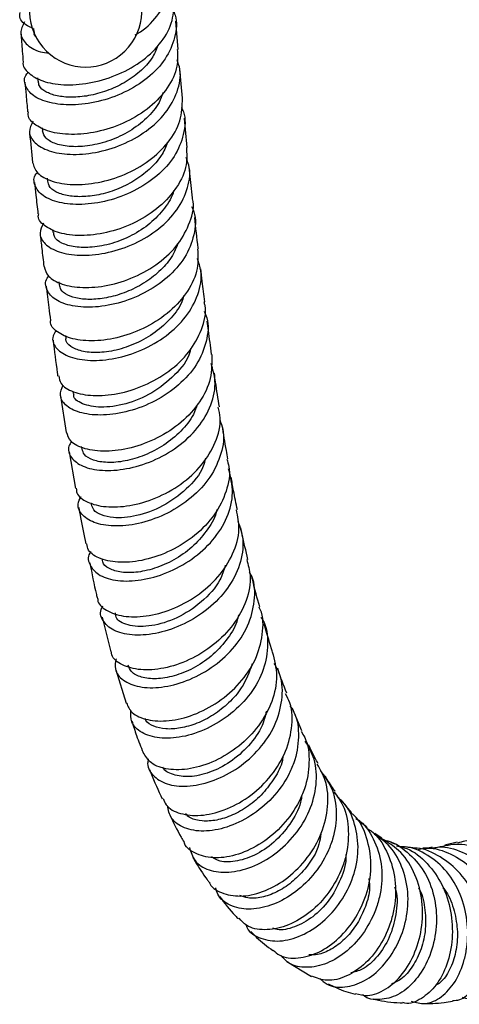
# Model space of a CAD drawing. Units: millimetres. Extents: x 5 to 995, y 5 to 995.
# Drawn here: x 154 to 180, y 724 to 781 of the extents above; entities that cross this region are included whole.
import ezdxf

# ---------------------------------------------------------------- set-up
doc = ezdxf.new("R2010")
doc.units = ezdxf.units.MM

msp = doc.modelspace()

# ---------------------------------------------------------------- linework, layer by layer
at = {"color": 7, "linetype": 'Continuous', "lineweight": 25}
for p, q in [((163.485, 778.902), (163.351, 780.537)), ((155.105, 780.12), (155.121, 779.917)), ((163.734, 776.083), (163.582, 777.745)), ((155.343, 777.253), (155.359, 777.06)), ((155.606, 774.368), (155.623, 774.181)), ((164.314, 770.317), (164.124, 772.08)), ((155.896, 771.444), (155.914, 771.27)), ((156.215, 768.48), (156.235, 768.303)), ((156.567, 765.436), (156.587, 765.269)), ((156.951, 762.342), (156.974, 762.159)), ((156.679, 758.848), (156.992, 756.723)), ((157.39, 759.1), (157.408, 758.973)), ((157.874, 755.897), (157.896, 755.758)), ((157.17, 755.597), (157.535, 753.477)), ((158.43, 752.641), (158.446, 752.547)), ((159.08, 746.027), (159.593, 744.01)), ((159.869, 742.958), (160.477, 741.039)), ((170.647, 739.427), (170.102, 740.721)), ((175.276, 733.224), (174.861, 733.493)), ((179.637, 732.992), (178.923, 732.816)), ((169.773, 726.076), (171.203, 725.199))]:
    msp.add_line(p, q, dxfattribs=at)
msp.add_arc((158.127, 781.135), 3.25, 137.7064, 42.2936, dxfattribs=at)
for points, knots in [([(161.002, 779.756), (161.043, 779.778), (161.56, 780.045), (162.315, 780.829), (163.024, 782.021), (163.248, 783.102), (163.043, 783.698), (162.979, 783.883)], [0, 0, 0, 0, 0.0248808, 0.3076253, 0.5902697, 0.8728691, 1, 1, 1, 1]), ([(154.514, 778.172), (154.514, 778.17), (154.439, 777.945), (154.789, 777.516), (155.572, 777.036), (156.825, 776.812), (158.314, 776.908), (159.877, 777.351), (161.32, 778.125), (162.456, 779.173), (163.191, 780.405), (163.233, 781.268), (163.254, 781.697)], [0, 0, 0, 0, 0.001012, 0.112128, 0.223276, 0.334453, 0.445642, 0.556828, 0.667994, 0.779128, 0.890224, 1, 1, 1, 1]), ([(155.097, 780.124), (154.978, 780.172), (154.537, 780.35), (154.267, 780.705), (154.323, 780.983), (154.334, 781.039)], [0, 0, 0, 0, 0.227677, 0.842882, 1, 1, 1, 1]), ([(163.184, 781.176), (163.226, 781.083), (163.452, 780.588), (163.337, 779.593), (162.806, 778.335), (161.764, 777.225), (160.394, 776.371), (158.849, 775.833), (157.32, 775.641), (155.997, 775.78), (155.026, 776.198), (154.587, 776.8), (154.534, 777.312), (154.777, 777.553), (154.81, 777.586)], [0, 0, 0, 0, 0.02214, 0.118303, 0.214453, 0.310603, 0.406769, 0.502972, 0.599226, 0.695538, 0.791906, 0.88832, 0.984766, 1, 1, 1, 1]), ([(154.589, 780.5), (154.48, 780.285), (154.258, 779.847), (154.625, 779.224), (155.236, 778.797), (155.828, 778.71), (155.999, 778.684)], [0, 0, 0, 0, 0.285313, 0.582128, 0.878926, 1, 1, 1, 1]), ([(154.376, 779.867), (154.403, 779.513), (154.446, 778.946), (154.495, 778.383), (154.514, 778.172)], [0, 0, 0, 0, 0.624182, 1, 1, 1, 1]), ([(155.301, 779.59), (155.246, 779.637), (155.128, 779.734), (155.154, 779.856), (155.168, 779.92)], [0, 0, 0, 0, 0.471152, 1, 1, 1, 1]), ([(163.429, 778.9), (163.446, 778.579), (163.485, 777.823), (162.915, 776.653), (161.893, 775.535), (160.514, 774.67), (158.968, 774.126), (157.444, 773.931), (156.115, 774.069), (155.198, 774.491), (154.753, 774.945), (154.808, 775.228), (154.819, 775.285)], [0, 0, 0, 0, 0.082121, 0.193187, 0.304299, 0.415458, 0.526664, 0.637912, 0.749192, 0.860489, 0.971784, 1, 1, 1, 1]), ([(162.309, 779.13), (162.209, 778.879), (161.989, 778.326), (161.271, 777.595), (160.371, 776.951), (159.344, 776.48), (158.29, 776.199), (157.292, 776.108), (156.433, 776.196), (155.792, 776.435), (155.422, 776.742), (155.402, 776.969), (155.394, 777.06)], [0, 0, 0, 0, 0.087736, 0.192981, 0.298247, 0.403553, 0.508892, 0.614263, 0.719669, 0.825092, 0.930545, 1, 1, 1, 1]), ([(155.078, 774.749), (154.976, 774.539), (154.765, 774.103), (155.121, 773.471), (155.949, 772.994), (157.193, 772.777), (158.684, 772.886), (160.244, 773.344), (161.676, 774.134), (162.816, 775.199), (163.485, 776.442), (163.695, 777.529), (163.481, 778.125), (163.415, 778.306)], [0, 0, 0, 0, 0.089449, 0.186116, 0.282759, 0.379366, 0.475924, 0.572423, 0.668858, 0.765232, 0.861557, 0.95785, 1, 1, 1, 1]), ([(154.614, 777.007), (154.635, 776.759), (154.683, 776.183), (154.738, 775.61), (154.769, 775.284)], [0, 0, 0, 0, 0.429761, 1, 1, 1, 1]), ([(162.605, 776.416), (162.539, 776.22), (162.357, 775.681), (161.677, 774.897), (160.69, 774.138), (159.534, 773.598), (158.352, 773.3), (157.257, 773.243), (156.377, 773.407), (155.772, 773.738), (155.675, 774.037), (155.628, 774.184)], [0, 0, 0, 0, 0.066537, 0.183462, 0.30041, 0.417424, 0.53448, 0.65158, 0.768735, 0.885904, 1, 1, 1, 1]), ([(155.054, 772.358), (155.122, 772.144), (155.259, 771.711), (156.119, 771.241), (157.348, 771.028), (158.841, 771.145), (160.398, 771.615), (161.835, 772.419), (162.96, 773.498), (163.683, 774.763), (163.714, 775.644), (163.73, 776.083)], [0, 0, 0, 0, 0.1093063, 0.220762, 0.3322226, 0.443679, 0.5551173, 0.6665222, 0.7778803, 0.8891833, 1, 1, 1, 1]), ([(163.668, 775.571), (163.71, 775.481), (163.943, 774.984), (163.843, 773.975), (163.33, 772.69), (162.303, 771.547), (160.944, 770.659), (159.405, 770.091), (157.878, 769.874), (156.554, 769.996), (155.581, 770.405), (155.144, 771.007), (155.085, 771.516), (155.32, 771.755), (155.346, 771.781)], [0, 0, 0, 0, 0.021579, 0.118036, 0.214499, 0.31098, 0.407497, 0.504065, 0.600695, 0.697394, 0.794159, 0.890983, 0.987856, 1, 1, 1, 1]), ([(164.009, 773.226), (163.952, 773.783), (163.892, 774.35), (163.84, 774.921), (163.839, 774.931)], [0, 0, 0, 0, 0.981599, 1, 1, 1, 1]), ([(154.876, 774.123), (154.879, 774.093), (154.934, 773.502), (154.993, 772.915), (155.05, 772.357)], [0, 0, 0, 0, 0.050453, 1, 1, 1, 1]), ([(162.872, 773.509), (162.762, 773.254), (162.52, 772.695), (161.831, 771.935), (160.941, 771.265), (159.925, 770.767), (158.876, 770.46), (157.879, 770.347), (157.015, 770.417), (156.366, 770.643), (155.985, 770.946), (155.958, 771.176), (155.947, 771.269)], [0, 0, 0, 0, 0.088298, 0.193193, 0.298111, 0.403089, 0.508093, 0.613157, 0.718248, 0.823384, 0.928543, 1, 1, 1, 1]), ([(163.956, 773.224), (163.977, 772.89), (164.024, 772.114), (163.461, 770.909), (162.446, 769.758), (161.072, 768.862), (159.53, 768.291), (158.01, 768.074), (156.685, 768.199), (155.778, 768.615), (155.342, 769.059), (155.398, 769.334), (155.407, 769.383)], [0, 0, 0, 0, 0.084066, 0.195384, 0.30677, 0.418226, 0.529747, 0.641324, 0.752945, 0.864597, 0.976267, 1, 1, 1, 1]), ([(155.687, 768.839), (155.59, 768.647), (155.377, 768.228), (155.714, 767.612), (156.526, 767.137), (157.762, 766.928), (159.247, 767.053), (160.804, 767.533), (162.234, 768.35), (163.372, 769.445), (164.039, 770.718), (164.243, 771.839), (164.019, 772.454), (163.948, 772.649)], [0, 0, 0, 0, 0.081674, 0.178981, 0.276241, 0.373444, 0.470583, 0.567652, 0.664648, 0.761575, 0.858438, 0.955251, 1, 1, 1, 1]), ([(155.168, 771.203), (155.194, 770.956), (155.256, 770.347), (155.324, 769.741), (155.364, 769.381)], [0, 0, 0, 0, 0.405953, 1, 1, 1, 1]), ([(163.22, 770.739), (163.219, 770.731), (163.16, 770.369), (162.707, 769.689), (161.892, 768.798), (160.815, 768.101), (159.645, 767.632), (158.49, 767.414), (157.469, 767.434), (156.712, 767.664), (156.29, 767.983), (156.285, 768.221), (156.283, 768.304)], [0, 0, 0, 0, 0.002687, 0.11931, 0.236001, 0.352731, 0.469534, 0.586397, 0.703304, 0.820281, 0.937284, 1, 1, 1, 1]), ([(155.732, 766.34), (155.784, 766.145), (155.894, 765.73), (156.708, 765.274), (157.916, 765.063), (159.399, 765.187), (160.956, 765.672), (162.392, 766.497), (163.547, 767.606), (164.2, 768.892), (164.441, 769.845), (164.306, 770.294), (164.3, 770.314)], [0, 0, 0, 0, 0.0999026, 0.2119139, 0.3239015, 0.4358615, 0.5477852, 0.6596613, 0.7714785, 0.8832249, 0.994893, 1, 1, 1, 1]), ([(164.261, 769.801), (164.308, 769.701), (164.546, 769.188), (164.447, 768.149), (163.932, 766.832), (162.902, 765.659), (161.54, 764.744), (160.002, 764.154), (158.481, 763.922), (157.171, 764.035), (156.215, 764.443), (155.809, 765.044), (155.759, 765.538), (155.984, 765.762), (155.995, 765.772)], [0, 0, 0, 0, 0.023357, 0.120277, 0.217227, 0.314217, 0.411263, 0.508374, 0.605558, 0.70282, 0.80016, 0.897576, 0.995059, 1, 1, 1, 1]), ([(164.649, 767.34), (164.647, 767.358), (164.574, 767.969), (164.505, 768.583), (164.439, 769.178)], [0, 0, 0, 0, 0.0300763, 1, 1, 1, 1]), ([(155.491, 768.231), (155.522, 767.942), (155.591, 767.309), (155.667, 766.679), (155.709, 766.336)], [0, 0, 0, 0, 0.455534, 1, 1, 1, 1]), ([(164.609, 767.338), (164.628, 766.966), (164.671, 766.139), (164.083, 764.875), (163.05, 763.697), (161.665, 762.78), (160.122, 762.195), (158.612, 761.973), (157.308, 762.098), (156.446, 762.518), (156.042, 762.94), (156.102, 763.187), (156.107, 763.208)], [0, 0, 0, 0, 0.091931, 0.20388, 0.31592, 0.428052, 0.540269, 0.65256, 0.764908, 0.877295, 0.989704, 1, 1, 1, 1]), ([(163.45, 767.622), (163.36, 767.399), (163.144, 766.865), (162.496, 766.113), (161.624, 765.41), (160.618, 764.882), (159.575, 764.543), (158.58, 764.403), (157.712, 764.448), (157.058, 764.656), (156.665, 764.948), (156.633, 765.176), (156.619, 765.269)], [0, 0, 0, 0, 0.076118, 0.182238, 0.288404, 0.394629, 0.500897, 0.607231, 0.713598, 0.820029, 0.926481, 1, 1, 1, 1]), ([(156.425, 762.651), (156.337, 762.5), (156.117, 762.121), (156.398, 761.538), (157.158, 761.054), (158.363, 760.839), (159.831, 760.961), (161.387, 761.446), (162.83, 762.276), (163.989, 763.394), (164.685, 764.697), (164.908, 765.885), (164.677, 766.556), (164.595, 766.794)], [0, 0, 0, 0, 0.065215, 0.163409, 0.261536, 0.359593, 0.45757, 0.555461, 0.653266, 0.750991, 0.848646, 0.946242, 1, 1, 1, 1]), ([(165.02, 764.29), (164.97, 764.686), (164.889, 765.323), (164.813, 765.963), (164.784, 766.206)], [0, 0, 0, 0, 0.620512, 1, 1, 1, 1]), ([(155.844, 765.192), (155.892, 764.779), (155.968, 764.119), (156.056, 763.456), (156.088, 763.207)], [0, 0, 0, 0, 0.624335, 1, 1, 1, 1]), ([(163.816, 764.678), (163.788, 764.568), (163.668, 764.097), (163.096, 763.336), (162.177, 762.485), (161.057, 761.848), (159.885, 761.453), (158.78, 761.309), (157.848, 761.399), (157.236, 761.685), (156.949, 761.972), (156.989, 762.143), (156.993, 762.16)], [0, 0, 0, 0, 0.036048, 0.154666, 0.273344, 0.3921, 0.510933, 0.629832, 0.7488, 0.867836, 0.986919, 1, 1, 1, 1]), ([(156.569, 759.994), (156.593, 759.843), (156.654, 759.47), (157.365, 759.035), (158.517, 758.803), (159.975, 758.915), (161.528, 759.393), (162.985, 760.224), (164.173, 761.35), (164.88, 762.665), (165.146, 763.694), (165.002, 764.21), (164.981, 764.283)], [0, 0, 0, 0, 0.0768531, 0.1899675, 0.3031184, 0.4162927, 0.5294683, 0.6426162, 0.7556842, 0.8686445, 0.981483, 1, 1, 1, 1]), ([(164.986, 763.738), (165.041, 763.611), (165.282, 763.059), (165.161, 761.967), (164.606, 760.619), (163.547, 759.423), (162.167, 758.494), (160.627, 757.9), (159.125, 757.673), (157.845, 757.798), (156.967, 758.218), (156.558, 758.824), (156.738, 759.267), (156.824, 759.478)], [0, 0, 0, 0, 0.029008, 0.126675, 0.224368, 0.322121, 0.419953, 0.517879, 0.615911, 0.714036, 0.812243, 0.910527, 1, 1, 1, 1]), ([(165.422, 761.231), (165.421, 761.238), (165.356, 761.701), (165.27, 762.34), (165.186, 762.988), (165.163, 763.169)], [0, 0, 0, 0, 0.011916, 0.72411, 1, 1, 1, 1]), ([(156.237, 762.063), (156.314, 761.433), (156.399, 760.738), (156.502, 760.048), (156.511, 759.983)], [0, 0, 0, 0, 0.905306, 1, 1, 1, 1]), ([(164.193, 761.559), (164.183, 761.497), (164.09, 760.948), (163.308, 760.003), (161.995, 758.948), (160.429, 758.31), (158.954, 758.117), (157.896, 758.339), (157.376, 758.699), (157.446, 758.941), (157.456, 758.976)], [0, 0, 0, 0, 0.020288, 0.179018, 0.337587, 0.496051, 0.654682, 0.813509, 0.972488, 1, 1, 1, 1]), ([(165.422, 761.231), (165.43, 760.765), (165.448, 759.831), (164.784, 758.459), (163.704, 757.265), (162.296, 756.346), (160.753, 755.773), (159.264, 755.573), (158.038, 755.732), (157.21, 756.147), (157.083, 756.549), (157.026, 756.731)], [0, 0, 0, 0, 0.1127935, 0.22595, 0.3392035, 0.4525451, 0.5659577, 0.6794181, 0.7928964, 0.9063615, 1, 1, 1, 1]), ([(157.312, 756.197), (157.253, 756.108), (157.039, 755.786), (157.242, 755.24), (157.903, 754.72), (159.044, 754.468), (160.472, 754.559), (162.019, 755.023), (163.482, 755.845), (164.681, 756.969), (165.442, 758.295), (165.721, 759.599), (165.487, 760.376), (165.388, 760.705)], [0, 0, 0, 0, 0.037527, 0.136633, 0.235715, 0.334746, 0.433706, 0.532579, 0.631361, 0.730057, 0.828679, 0.927248, 1, 1, 1, 1]), ([(165.865, 758.2), (165.792, 758.679), (165.692, 759.324), (165.6, 759.976), (165.577, 760.145)], [0, 0, 0, 0, 0.74091, 1, 1, 1, 1]), ([(157.586, 753.485), (157.59, 753.394), (157.602, 753.069), (158.19, 752.647), (159.252, 752.361), (160.661, 752.426), (162.197, 752.868), (163.671, 753.677), (164.902, 754.799), (165.691, 756.133), (166.009, 757.318), (165.846, 757.981), (165.796, 758.188)], [0, 0, 0, 0, 0.043825, 0.156796, 0.269869, 0.383022, 0.496225, 0.609444, 0.72264, 0.835781, 0.94884, 1, 1, 1, 1]), ([(164.596, 758.358), (164.528, 758.159), (164.337, 757.595), (163.657, 756.766), (162.677, 755.952), (161.543, 755.366), (160.398, 755.029), (159.35, 754.944), (158.529, 755.091), (158.013, 755.386), (157.957, 755.649), (157.933, 755.761)], [0, 0, 0, 0, 0.066042, 0.186411, 0.306894, 0.427491, 0.548192, 0.668995, 0.789894, 0.910862, 1, 1, 1, 1]), ([(165.889, 757.445), (165.957, 757.266), (166.193, 756.648), (166.023, 755.48), (165.398, 754.109), (164.291, 752.909), (162.887, 751.993), (161.353, 751.427), (159.89, 751.241), (158.676, 751.415), (157.897, 751.887), (157.592, 752.471), (157.789, 752.864), (157.863, 753.013)], [0, 0, 0, 0, 0.040338, 0.139981, 0.239615, 0.339269, 0.438969, 0.53874, 0.6386, 0.738557, 0.838609, 0.938741, 1, 1, 1, 1]), ([(166.358, 755.192), (166.329, 755.351), (166.214, 755.99), (166.112, 756.639), (166.035, 757.126)], [0, 0, 0, 0, 0.24971, 1, 1, 1, 1]), ([(165.059, 755.217), (165.023, 755.062), (164.873, 754.411), (163.986, 753.396), (162.607, 752.387), (161.051, 751.822), (159.812, 751.73), (159.011, 751.916), (158.566, 752.194), (158.5, 752.439), (158.471, 752.547)], [0, 0, 0, 0, 0.050273, 0.211687, 0.37328, 0.535068, 0.697033, 0.805489, 0.913995, 1, 1, 1, 1]), ([(166.295, 755.177), (166.342, 755.032), (166.536, 754.438), (166.315, 753.296), (165.644, 751.918), (164.499, 750.721), (163.075, 749.822), (161.546, 749.285), (160.103, 749.135), (158.962, 749.356), (158.275, 749.776), (158.212, 750.142), (158.191, 750.271)], [0, 0, 0, 0, 0.036066, 0.1486499, 0.2613441, 0.3741436, 0.4870314, 0.5999792, 0.7129492, 0.8259, 0.9387872, 1, 1, 1, 1]), ([(158.423, 749.814), (158.403, 749.786), (158.206, 749.509), (158.348, 748.98), (158.888, 748.397), (159.945, 748.082), (161.314, 748.117), (162.835, 748.538), (164.307, 749.333), (165.546, 750.448), (166.377, 751.785), (166.739, 753.233), (166.514, 754.149), (166.402, 754.605)], [0, 0, 0, 0, 0.011144, 0.110353, 0.209561, 0.308735, 0.407848, 0.506874, 0.605799, 0.70462, 0.803353, 0.902028, 1, 1, 1, 1]), ([(166.908, 752.238), (166.833, 752.605), (166.704, 753.229), (166.593, 753.869), (166.547, 754.133)], [0, 0, 0, 0, 0.5868807, 1, 1, 1, 1]), ([(157.727, 752.365), (157.759, 752.174), (157.879, 751.46), (158.031, 750.767), (158.143, 750.26)], [0, 0, 0, 0, 0.267706, 1, 1, 1, 1]), ([(158.827, 747.091), (158.826, 747.068), (158.814, 746.792), (159.301, 746.382), (160.254, 746.021), (161.602, 746.025), (163.102, 746.419), (164.579, 747.199), (165.841, 748.312), (166.703, 749.657), (167.098, 751.024), (166.929, 751.861), (166.854, 752.23)], [0, 0, 0, 0, 0.010165, 0.122462, 0.234921, 0.347531, 0.460263, 0.573071, 0.685898, 0.798684, 0.911383, 1, 1, 1, 1]), ([(165.722, 752.26), (165.72, 752.245), (165.665, 751.852), (165.221, 751.114), (164.427, 750.148), (163.381, 749.38), (162.249, 748.853), (161.139, 748.589), (160.164, 748.584), (159.464, 748.814), (159.098, 749.11), (159.105, 749.327), (159.107, 749.377)], [0, 0, 0, 0, 0.004774, 0.124382, 0.244086, 0.363897, 0.483814, 0.603837, 0.723961, 0.844156, 0.96438, 1, 1, 1, 1]), ([(166.933, 751.606), (167.057, 751.243), (167.333, 750.428), (167.108, 749.049), (166.403, 747.661), (165.257, 746.466), (163.841, 745.573), (162.331, 745.051), (160.925, 744.922), (159.791, 745.164), (159.129, 745.711), (158.906, 746.27), (159.087, 746.604), (159.125, 746.674)], [0, 0, 0, 0, 0.079668, 0.178824, 0.277956, 0.377108, 0.476319, 0.575616, 0.675009, 0.7745, 0.874081, 0.97374, 1, 1, 1, 1]), ([(167.52, 749.368), (167.405, 749.851), (167.262, 750.452), (167.14, 751.072), (167.116, 751.195)], [0, 0, 0, 0, 0.802626, 1, 1, 1, 1]), ([(158.368, 749.17), (158.484, 748.55), (158.615, 747.846), (158.789, 747.169), (158.81, 747.088)], [0, 0, 0, 0, 0.880466, 1, 1, 1, 1]), ([(167.449, 749.352), (167.535, 749.05), (167.755, 748.287), (167.482, 746.963), (166.74, 745.566), (165.566, 744.372), (164.139, 743.496), (162.642, 743.003), (161.256, 742.914), (160.217, 743.215), (159.648, 743.633), (159.626, 743.956), (159.622, 744.017)], [0, 0, 0, 0, 0.073497, 0.185777, 0.298206, 0.410775, 0.523443, 0.63615, 0.748829, 0.861418, 0.97387, 1, 1, 1, 1]), ([(166.206, 749.021), (166.12, 748.734), (165.88, 747.944), (164.851, 746.841), (163.424, 745.909), (161.902, 745.449), (160.652, 745.476), (159.897, 745.812), (159.864, 746.159), (159.853, 746.275)], [0, 0, 0, 0, 0.093238, 0.25746, 0.421891, 0.586541, 0.751376, 0.916325, 1, 1, 1, 1]), ([(159.889, 743.608), (159.851, 743.407), (159.759, 742.929), (160.248, 742.327), (161.189, 741.933), (162.495, 741.903), (163.972, 742.275), (165.435, 743.042), (166.689, 744.147), (167.587, 745.499), (167.95, 746.952), (167.937, 748.049), (167.652, 748.551), (167.605, 748.633)], [0, 0, 0, 0, 0.073721, 0.174789, 0.275817, 0.376763, 0.477605, 0.57834, 0.678973, 0.779517, 0.879991, 0.980425, 1, 1, 1, 1]), ([(168.201, 746.615), (168.059, 747.122), (167.9, 747.69), (167.766, 748.283), (167.752, 748.347)], [0, 0, 0, 0, 0.892359, 1, 1, 1, 1]), ([(160.489, 741.044), (160.577, 740.85), (160.778, 740.409), (161.67, 740.025), (162.922, 739.957), (164.379, 740.307), (165.835, 741.062), (167.098, 742.168), (168.02, 743.534), (168.406, 745.007), (168.434, 746.082), (168.187, 746.556), (168.164, 746.6)], [0, 0, 0, 0, 0.088007, 0.200173, 0.312555, 0.42511, 0.537789, 0.650533, 0.763277, 0.875953, 0.988501, 1, 1, 1, 1]), ([(166.971, 746.162), (166.943, 746.026), (166.836, 745.506), (166.293, 744.661), (165.421, 743.73), (164.354, 743.022), (163.24, 742.575), (162.187, 742.406), (161.327, 742.508), (160.747, 742.802), (160.642, 743.106), (160.596, 743.238)], [0, 0, 0, 0, 0.043373, 0.165983, 0.288708, 0.41156, 0.534544, 0.657663, 0.780883, 0.904154, 1, 1, 1, 1]), ([(168.267, 746.016), (168.302, 745.967), (168.612, 745.515), (168.717, 744.453), (168.499, 742.981), (167.728, 741.569), (166.572, 740.378), (165.167, 739.507), (163.7, 739.028), (162.356, 738.961), (161.327, 739.285), (160.716, 739.878), (160.733, 740.399), (160.741, 740.636)], [0, 0, 0, 0, 0.012397, 0.112724, 0.212971, 0.313187, 0.413417, 0.513703, 0.61408, 0.714577, 0.815211, 0.915978, 1, 1, 1, 1]), ([(168.949, 744.016), (168.795, 744.484), (168.622, 745.008), (168.477, 745.564), (168.462, 745.623)], [0, 0, 0, 0, 0.894078, 1, 1, 1, 1]), ([(168.928, 744.012), (169.046, 743.554), (169.287, 742.624), (168.971, 741.116), (168.196, 739.695), (167.024, 738.496), (165.623, 737.634), (164.17, 737.177), (162.871, 737.154), (161.872, 737.498), (161.59, 737.965), (161.456, 738.186)], [0, 0, 0, 0, 0.109202, 0.221669, 0.334307, 0.447087, 0.559958, 0.672862, 0.785732, 0.898492, 1, 1, 1, 1]), ([(167.767, 743.306), (167.591, 742.828), (167.29, 742.009), (166.425, 741.034), (165.537, 740.334), (164.566, 739.836), (163.607, 739.561), (162.735, 739.51), (162.054, 739.678), (161.652, 739.914), (161.583, 740.113), (161.569, 740.153)], [0, 0, 0, 0, 0.161379, 0.276682, 0.392102, 0.507648, 0.623327, 0.73911, 0.854973, 0.970888, 1, 1, 1, 1]), ([(161.751, 737.815), (161.733, 737.721), (161.654, 737.317), (162.056, 736.744), (162.905, 736.263), (164.146, 736.172), (165.566, 736.505), (166.994, 737.254), (168.237, 738.361), (169.14, 739.729), (169.548, 741.214), (169.523, 742.479), (169.168, 743.12), (169.047, 743.337)], [0, 0, 0, 0, 0.031211, 0.133487, 0.235759, 0.337955, 0.440018, 0.54191, 0.643627, 0.7452, 0.846685, 0.948144, 1, 1, 1, 1]), ([(169.766, 741.607), (169.584, 742.076), (169.401, 742.548), (169.244, 743.057), (169.243, 743.062)], [0, 0, 0, 0, 0.991175, 1, 1, 1, 1]), ([(162.612, 735.515), (162.66, 735.387), (162.811, 734.981), (163.575, 734.594), (164.752, 734.465), (166.152, 734.786), (167.558, 735.534), (168.793, 736.655), (169.698, 738.048), (170.109, 739.56), (170.106, 740.798), (169.786, 741.403), (169.694, 741.576)], [0, 0, 0, 0, 0.051663, 0.163983, 0.276628, 0.389534, 0.502611, 0.615762, 0.728892, 0.841923, 0.954804, 1, 1, 1, 1]), ([(168.591, 740.576), (168.521, 740.296), (168.343, 739.576), (167.586, 738.534), (166.511, 737.586), (165.294, 736.971), (164.11, 736.721), (163.185, 736.862), (162.658, 737.113), (162.598, 737.332), (162.597, 737.334)], [0, 0, 0, 0, 0.095514, 0.245449, 0.395598, 0.545984, 0.696597, 0.847398, 0.998307, 1, 1, 1, 1]), ([(169.954, 740.879), (170.035, 740.759), (170.388, 740.234), (170.506, 739.074), (170.301, 737.82), (169.771, 736.615), (168.973, 735.504), (167.705, 734.456), (166.299, 733.79), (164.933, 733.554), (163.801, 733.755), (163.027, 734.294), (162.911, 734.849), (162.857, 735.106)], [0, 0, 0, 0, 0.03078, 0.134262, 0.237595, 0.288669, 0.39193, 0.495241, 0.598682, 0.702303, 0.806128, 0.910147, 1, 1, 1, 1]), ([(160.801, 740.02), (160.888, 739.73), (161.079, 739.1), (161.318, 738.503), (161.446, 738.181)], [0, 0, 0, 0, 0.4595606, 1, 1, 1, 1]), ([(170.594, 739.398), (170.669, 739.283), (171.011, 738.757), (171.119, 737.586), (170.915, 736.311), (170.389, 735.083), (169.599, 733.949), (168.346, 732.885), (166.963, 732.22), (165.614, 731.998), (164.544, 732.257), (163.924, 732.637), (163.838, 732.962), (163.832, 732.981)], [0, 0, 0, 0, 0.031729, 0.1443479, 0.2571884, 0.313113, 0.4261741, 0.5395047, 0.6529302, 0.7663599, 0.8796883, 0.9928053, 1, 1, 1, 1]), ([(164.131, 732.683), (164.212, 732.412), (164.385, 731.835), (165.222, 731.317), (166.385, 731.173), (167.744, 731.49), (169.104, 732.247), (170.29, 733.38), (171.147, 734.783), (171.538, 736.305), (171.469, 737.734), (171.035, 738.499), (170.841, 738.842)], [0, 0, 0, 0, 0.092172, 0.195938, 0.299591, 0.403048, 0.50626, 0.609224, 0.711979, 0.814596, 0.917167, 1, 1, 1, 1]), ([(171.589, 737.532), (171.528, 737.637), (171.33, 737.977), (171.152, 738.36), (171.029, 738.625)], [0, 0, 0, 0, 0.309866, 1, 1, 1, 1]), ([(169.54, 737.95), (169.533, 737.871), (169.494, 737.44), (169.067, 736.692), (168.409, 735.787), (167.555, 735.05), (166.629, 734.522), (165.698, 734.226), (164.859, 734.18), (164.229, 734.319), (163.999, 734.539), (163.91, 734.624)], [0, 0, 0, 0, 0.028492, 0.155315, 0.282271, 0.409411, 0.536742, 0.66425, 0.791933, 0.919738, 1, 1, 1, 1]), ([(165.288, 730.667), (165.299, 730.639), (165.429, 730.307), (166.098, 729.964), (167.204, 729.785), (168.535, 730.108), (169.858, 730.88), (171.012, 732.044), (171.841, 733.486), (172.204, 735.047), (172.125, 736.462), (171.706, 737.197), (171.531, 737.503)], [0, 0, 0, 0, 0.010194, 0.123042, 0.23633, 0.349968, 0.463829, 0.577777, 0.691686, 0.805461, 0.919033, 1, 1, 1, 1]), ([(161.82, 737.202), (161.846, 737.132), (162.069, 736.543), (162.33, 735.984), (162.56, 735.491)], [0, 0, 0, 0, 0.119677, 1, 1, 1, 1]), ([(171.717, 737.121), (171.948, 736.806), (172.47, 736.098), (172.706, 734.693), (172.53, 733.403), (172.058, 732.166), (171.324, 731.018), (170.142, 729.936), (168.823, 729.253), (167.527, 729.024), (166.46, 729.277), (165.797, 729.76), (165.691, 730.217), (165.662, 730.343)], [0, 0, 0, 0, 0.0822742, 0.185557, 0.2886407, 0.3395789, 0.4425634, 0.5456255, 0.6488752, 0.7523904, 0.856205, 0.960303, 1, 1, 1, 1]), ([(172.562, 735.933), (172.553, 735.945), (172.381, 736.18), (172.191, 736.47), (172.021, 736.771), (172.004, 736.802)], [0, 0, 0, 0, 0.046433, 0.902748, 1, 1, 1, 1]), ([(172.508, 735.898), (172.693, 735.647), (173.168, 734.999), (173.403, 733.65), (173.265, 732.336), (172.83, 731.065), (172.134, 729.88), (170.998, 728.762), (169.71, 728.053), (168.463, 727.843), (167.494, 728.028), (167.143, 728.431), (167.012, 728.58)], [0, 0, 0, 0, 0.0721482, 0.1861547, 0.3004788, 0.3571833, 0.4718187, 0.5868421, 0.7020096, 0.8171999, 0.9322726, 1, 1, 1, 1]), ([(170.632, 735.7), (170.625, 735.62), (170.578, 735.09), (170.067, 734.146), (169.179, 733.043), (168.048, 732.246), (166.901, 731.842), (165.943, 731.801), (165.558, 732.037), (165.402, 732.132)], [0, 0, 0, 0, 0.030426, 0.200411, 0.370694, 0.541336, 0.712347, 0.883687, 1, 1, 1, 1]), ([(167.398, 728.21), (167.421, 728.146), (167.565, 727.752), (168.247, 727.36), (169.337, 727.176), (170.616, 727.511), (171.867, 728.308), (172.936, 729.496), (173.671, 730.949), (173.977, 732.525), (173.759, 734.025), (173.306, 735.088), (172.823, 735.485), (172.719, 735.571)], [0, 0, 0, 0, 0.020519, 0.12722, 0.233734, 0.339943, 0.44578, 0.551245, 0.656401, 0.761355, 0.866238, 0.971182, 1, 1, 1, 1]), ([(173.52, 734.703), (173.354, 734.89), (173.179, 735.086), (173.008, 735.322), (173, 735.333)], [0, 0, 0, 0, 0.954035, 1, 1, 1, 1]), ([(168.98, 726.735), (169.1, 726.626), (169.474, 726.288), (170.418, 726.21), (171.625, 726.535), (172.822, 727.369), (173.822, 728.601), (174.489, 730.106), (174.728, 731.732), (174.443, 733.256), (173.992, 734.283), (173.552, 734.635), (173.498, 734.678)], [0, 0, 0, 0, 0.054736, 0.170456, 0.286609, 0.403018, 0.519505, 0.635915, 0.752127, 0.868047, 0.983609, 1, 1, 1, 1]), ([(162.998, 734.561), (163.206, 734.128), (163.465, 733.589), (163.765, 733.079), (163.824, 732.978)], [0, 0, 0, 0, 0.802345, 1, 1, 1, 1]), ([(173.762, 734.359), (173.844, 734.307), (174.344, 733.994), (174.913, 733.022), (175.336, 731.569), (175.258, 730.238), (174.912, 728.963), (174.309, 727.767), (173.285, 726.628), (172.094, 725.894), (170.911, 725.662), (169.957, 725.842), (169.585, 726.264), (169.441, 726.427)], [0, 0, 0, 0, 0.0212211, 0.1287245, 0.235863, 0.3427304, 0.3955212, 0.5022505, 0.6090826, 0.7161905, 0.823695, 0.9316608, 1, 1, 1, 1]), ([(174.424, 733.837), (174.307, 733.926), (174.155, 734.043), (173.999, 734.207), (173.964, 734.244)], [0, 0, 0, 0, 0.771647, 1, 1, 1, 1]), ([(174.393, 733.789), (174.478, 733.739), (174.985, 733.44), (175.593, 732.477), (176.086, 731.021), (176.086, 729.665), (175.822, 728.354), (175.3, 727.114), (174.36, 725.92), (173.243, 725.162), (172.116, 724.876), (171.501, 725.108), (171.211, 725.217)], [0, 0, 0, 0, 0.0234, 0.138522, 0.254055, 0.370034, 0.427617, 0.544025, 0.660965, 0.778139, 0.895404, 1, 1, 1, 1]), ([(171.74, 733.465), (171.713, 733.265), (171.613, 732.526), (170.945, 731.525), (170.06, 730.623), (169.186, 730.062), (168.312, 729.76), (167.563, 729.695), (167.204, 729.835), (167.056, 729.893)], [0, 0, 0, 0, 0.08177, 0.302284, 0.450194, 0.598417, 0.74695, 0.895746, 1, 1, 1, 1]), ([(171.679, 725.095), (171.813, 724.97), (172.204, 724.604), (173.13, 724.526), (174.265, 724.876), (175.348, 725.739), (176.212, 726.992), (176.739, 728.502), (176.846, 730.107), (176.483, 731.612), (175.795, 732.798), (175.106, 733.254), (174.823, 733.442)], [0, 0, 0, 0, 0.0573437, 0.1673033, 0.2768007, 0.385742, 0.4941307, 0.6020644, 0.709702, 0.8172434, 0.9248826, 1, 1, 1, 1]), ([(173.746, 724.216), (173.978, 724.157), (174.539, 724.014), (175.519, 724.409), (176.494, 725.28), (177.246, 726.579), (177.652, 728.134), (177.64, 729.779), (177.173, 731.307), (176.366, 732.529), (175.597, 732.984), (175.251, 733.188)], [0, 0, 0, 0, 0.083201, 0.200771, 0.318594, 0.43645, 0.55415, 0.671551, 0.788547, 0.905058, 1, 1, 1, 1]), ([(175.375, 733.103), (175.399, 733.1), (175.913, 733.038), (176.772, 732.442), (177.771, 731.348), (178.352, 729.889), (178.474, 728.564), (178.335, 727.266), (177.95, 726.034), (177.173, 724.844), (176.187, 724.054), (175.157, 723.817), (174.433, 723.88), (174.168, 724.141), (174.156, 724.152)], [0, 0, 0, 0, 0.005108, 0.110185, 0.214743, 0.318849, 0.422625, 0.473869, 0.577471, 0.681196, 0.785271, 0.889879, 0.995112, 1, 1, 1, 1]), ([(176.13, 732.848), (176.068, 732.865), (175.927, 732.902), (175.8, 732.968), (175.728, 733.005)], [0, 0, 0, 0, 0.440373, 1, 1, 1, 1]), ([(185.185, 725.508), (185.365, 725.644), (185.727, 725.917), (185.914, 726.906), (185.763, 728.176), (185.235, 729.603), (184.365, 730.983), (183.217, 732.142), (181.897, 732.897), (180.652, 733.199), (179.937, 733.008), (179.65, 732.931)], [0, 0, 0, 0, 0.115224, 0.231783, 0.348182, 0.46429, 0.579988, 0.69516, 0.809751, 0.923718, 1, 1, 1, 1]), ([(176.11, 732.777), (176.317, 732.731), (176.991, 732.579), (177.942, 731.79), (178.827, 730.535), (179.319, 728.994), (179.401, 727.379), (179.09, 725.873), (178.447, 724.637), (177.58, 723.881), (176.869, 723.573), (176.519, 723.685), (176.479, 723.698)], [0, 0, 0, 0, 0.050856, 0.16579, 0.281228, 0.397251, 0.51387, 0.631026, 0.748615, 0.866527, 0.984622, 1, 1, 1, 1]), ([(176.975, 723.77), (177.242, 723.697), (177.821, 723.54), (178.737, 723.96), (179.548, 724.846), (180.009, 725.923), (180.252, 727.132), (180.264, 728.443), (179.871, 729.983), (179.085, 731.331), (177.959, 732.271), (176.983, 732.739), (176.415, 732.719), (176.33, 732.716)], [0, 0, 0, 0, 0.09146, 0.197958, 0.303735, 0.4088, 0.460475, 0.564523, 0.668572, 0.772628, 0.876903, 0.98156, 1, 1, 1, 1]), ([(177.058, 732.653), (177.025, 732.655), (176.872, 732.665), (176.733, 732.694), (176.625, 732.716)], [0, 0, 0, 0, 0.2184208, 1, 1, 1, 1]), ([(179.36, 723.816), (179.501, 723.819), (179.937, 723.83), (180.57, 724.427), (181.118, 725.5), (181.34, 726.933), (181.184, 728.515), (180.634, 730.056), (179.723, 731.385), (178.522, 732.264), (177.578, 732.681), (177.083, 732.639), (177.059, 732.636)], [0, 0, 0, 0, 0.056794, 0.174908, 0.293073, 0.41108, 0.528759, 0.645978, 0.762635, 0.878649, 0.993993, 1, 1, 1, 1]), ([(177.37, 732.568), (177.481, 732.593), (178.061, 732.722), (179.121, 732.421), (180.38, 731.668), (181.374, 730.46), (182.023, 729.002), (182.292, 727.458), (182.186, 726.017), (181.749, 724.838), (181.06, 724.102), (180.404, 723.813), (180.026, 723.956), (179.933, 723.99)], [0, 0, 0, 0, 0.024968, 0.130749, 0.235935, 0.340565, 0.444755, 0.548664, 0.652502, 0.756512, 0.860952, 0.966047, 1, 1, 1, 1]), ([(178.199, 732.682), (178.071, 732.663), (177.876, 732.635), (177.707, 732.636), (177.648, 732.636)], [0, 0, 0, 0, 0.65207, 1, 1, 1, 1]), ([(178.207, 732.639), (178.272, 732.656), (178.777, 732.786), (179.779, 732.524), (181.063, 731.84), (182.156, 730.692), (182.958, 729.286), (183.335, 728.03), (183.483, 726.841), (183.408, 725.74), (182.979, 724.835), (182.559, 724.377), (182.292, 724.392), (182.291, 724.392)], [0, 0, 0, 0, 0.016784, 0.13037, 0.2444, 0.35902, 0.474346, 0.590376, 0.648064, 0.764681, 0.88197, 0.999531, 1, 1, 1, 1]), ([(182.765, 724.738), (183.019, 724.727), (183.539, 724.702), (184.136, 725.324), (184.475, 726.353), (184.475, 727.696), (184.11, 729.171), (183.389, 730.595), (182.361, 731.795), (181.11, 732.603), (179.767, 732.961), (178.909, 732.764), (178.498, 732.67)], [0, 0, 0, 0, 0.098511, 0.201113, 0.30301, 0.404225, 0.504927, 0.605342, 0.705686, 0.806185, 0.907002, 1, 1, 1, 1]), ([(164.332, 732.104), (164.377, 732.026), (164.632, 731.584), (164.945, 731.105), (165.234, 730.71), (165.272, 730.658)], [0, 0, 0, 0, 0.157156, 0.888613, 1, 1, 1, 1]), ([(173.179, 732.272), (173.181, 732.247), (173.227, 731.775), (172.909, 730.812), (172.256, 729.575), (171.285, 728.597), (170.226, 728.028), (169.389, 727.836), (169.04, 727.969), (168.959, 728)], [0, 0, 0, 0, 0.010272, 0.196019, 0.38215, 0.568798, 0.75602, 0.943793, 1, 1, 1, 1]), ([(174.524, 730.885), (174.544, 730.657), (174.596, 730.066), (174.292, 729.114), (173.803, 728.136), (173.124, 727.325), (172.351, 726.752), (171.623, 726.442), (171.211, 726.452), (171.044, 726.456)], [0, 0, 0, 0, 0.099314, 0.256988, 0.414979, 0.573388, 0.732244, 0.891564, 1, 1, 1, 1]), ([(176.008, 730.406), (176.033, 730.333), (176.203, 729.834), (176.12, 728.781), (175.755, 727.441), (175.042, 726.328), (174.229, 725.596), (173.699, 725.463), (173.481, 725.408)], [0, 0, 0, 0, 0.034851, 0.239197, 0.444008, 0.649527, 0.855902, 1, 1, 1, 1]), ([(177.394, 730.323), (177.414, 730.292), (177.641, 729.922), (177.798, 729.04), (177.823, 727.808), (177.527, 726.624), (176.998, 725.647), (176.394, 724.994), (175.983, 724.838), (175.829, 724.78)], [0, 0, 0, 0, 0.016422, 0.1910393, 0.3658672, 0.5411266, 0.7170245, 0.8936784, 1, 1, 1, 1]), ([(178.807, 730.345), (178.867, 730.273), (179.18, 729.897), (179.492, 729), (179.692, 727.787), (179.586, 726.589), (179.225, 725.576), (178.784, 724.903), (178.459, 724.726), (178.359, 724.672)], [0, 0, 0, 0, 0.04129, 0.216463, 0.391815, 0.567598, 0.744052, 0.921334, 1, 1, 1, 1]), ([(165.871, 729.838), (166.167, 729.454), (166.512, 729.004), (166.914, 728.599), (166.973, 728.54)], [0, 0, 0, 0, 0.854386, 1, 1, 1, 1]), ([(167.688, 727.81), (167.798, 727.694), (168.182, 727.29), (168.635, 726.95), (168.958, 726.708)], [0, 0, 0, 0, 0.2858767, 1, 1, 1, 1]), ([(172.156, 724.776), (172.491, 724.613), (172.997, 724.366), (173.552, 724.233), (173.74, 724.187)], [0, 0, 0, 0, 0.661596, 1, 1, 1, 1]), ([(174.76, 723.916), (174.805, 723.903), (175.309, 723.767), (175.889, 723.696), (176.427, 723.675), (176.475, 723.673)], [0, 0, 0, 0, 0.082725, 0.918443, 1, 1, 1, 1]), ([(177.566, 723.631), (178, 723.637), (178.597, 723.645), (179.201, 723.739), (179.366, 723.764)], [0, 0, 0, 0, 0.727233, 1, 1, 1, 1])]:
    msp.add_open_spline(points, degree=3, knots=knots, dxfattribs=at)

doc.saveas('drawing.dxf')
